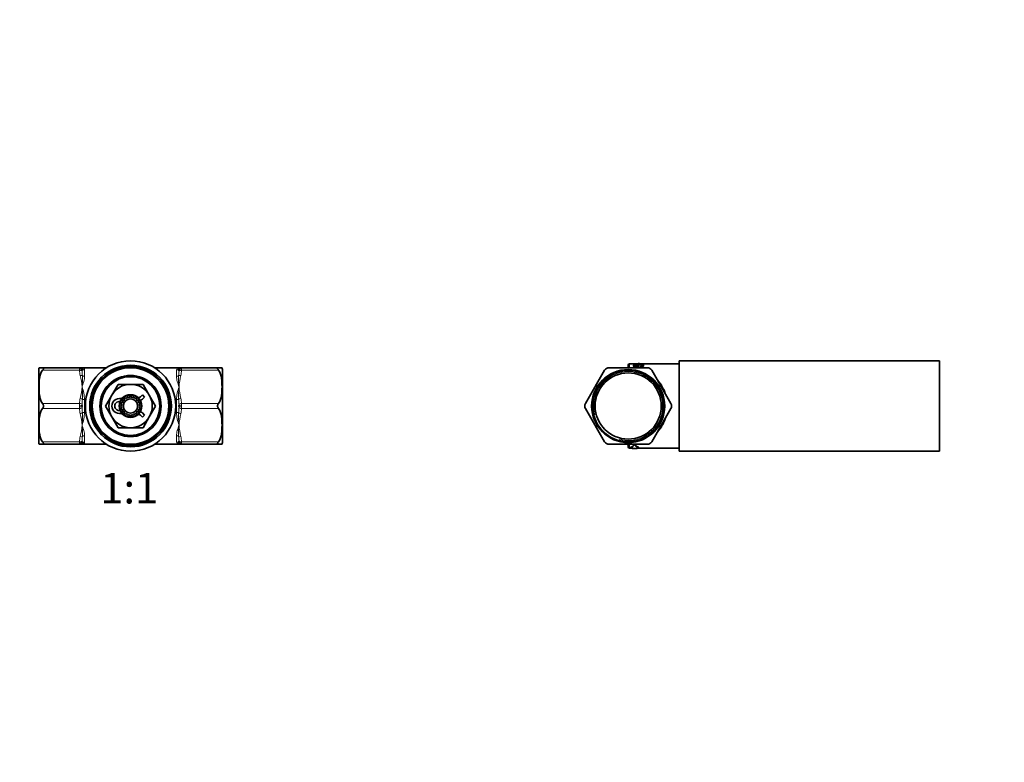
# Model space of a CAD drawing. Units: millimetres. Extents: x 0 to 744, y 0 to 1164.
# Drawn here: x 358 to 744, y 582 to 873 of the extents above; entities that cross this region are included whole.
import ezdxf
from ezdxf import colors
from ezdxf.entities.mleader import LeaderData, LeaderLine
from ezdxf.enums import TextEntityAlignment as Align
from ezdxf.math import Vec2, Vec3

# ---------------------------------------------------------------- set-up
doc = ezdxf.new("R2010")
doc.units = ezdxf.units.MM
for name, color, linetype in [('DV1_Défaut', 7, 'Continuous'), ('DV5_Défaut', 7, 'Continuous'), ('Défaut', 7, 'Continuous')]:
    doc.layers.add(name, color=color, linetype=linetype)
doc.styles.add('SEACAD_ArialB', font='arialbd.ttf')

# ---------------------------------------------------------------- blocks, each defined once
blk = doc.blocks.new('_DOT')
at = {"color": 0}
blk.add_line((0, 0), (-1, 0), dxfattribs=at)
at = {"color": 0, "const_width": 0.333}
blk.add_lwpolyline([(-0.1665, 0, 1), (0.1665, 0, 1)], format="xyb", close=True, dxfattribs=at)
blk = doc.blocks.new('SE')
at = {"layer": 'DV1_Défaut', "color": 7, "linetype": 'Continuous', "lineweight": 35}
for p, q in [((365.65, 707.35), (365.65, 735.99)), ((365.8, 736.67), (367.13, 736.67)), ((367.13, 736.67), (381.66, 736.67)), ((381.66, 736.67), (381.96, 736.67)), ((381.96, 736.67), (382.65, 736.67)), ((392.26, 736.67), (382.65, 736.67)), ((382.65, 735.6), (382.65, 735.45)), ((382.65, 735.45), (382.65, 735.4)), ((420.65, 736.67), (411.05, 736.67)), ((420.65, 736.67), (421.35, 736.67)), ((420.65, 735.6), (420.65, 735.63)), ((420.65, 735.45), (420.65, 735.6)), ((421.35, 736.67), (421.65, 736.67)), ((421.65, 736.67), (436.17, 736.67)), ((437.51, 736.67), (436.17, 736.67)), ((437.65, 707.35), (437.65, 735.99)), ((394.29, 725.92), (396.75, 730.17)), ((396.75, 730.17), (401.65, 730.17)), ((401.65, 730.17), (406.56, 730.17)), ((406.56, 730.17), (409.01, 725.92)), ((391.84, 721.67), (394.29, 725.92)), ((406.32, 726.05), (405.57, 725.31)), ((407.17, 725.2), (406.32, 726.05)), ((409.01, 725.92), (411.47, 721.67)), ((382.65, 721.91), (382.65, 721.82)), ((382.65, 721.82), (382.65, 721.52)), ((394.29, 717.42), (391.84, 721.67)), ((398.39, 722.19), (397.86, 721.8)), ((398, 722.72), (398.39, 722.19)), ((398.71, 723.17), (398.08, 722.97)), ((398.5, 723.8), (398.71, 723.17)), ((399.31, 724.01), (398.66, 724.01)), ((399.31, 724.67), (399.31, 724.01)), ((400.15, 724.62), (399.53, 724.82)), ((400.35, 725.24), (400.15, 724.62)), ((401.14, 724.94), (400.61, 725.32)), ((401.52, 725.47), (401.14, 724.94)), ((402.17, 724.94), (401.79, 725.47)), ((402.7, 725.32), (402.17, 724.94)), ((403.16, 724.62), (402.95, 725.24)), ((403.78, 724.82), (403.16, 724.62)), ((403.99, 724.01), (403.99, 724.67)), ((404.65, 724.01), (403.99, 724.01)), ((404.6, 723.17), (404.8, 723.8)), ((405.22, 722.97), (404.6, 723.17)), ((404.92, 722.19), (405.31, 722.72)), ((405.45, 721.8), (404.92, 722.19)), ((406.33, 724.37), (407.17, 725.2)), ((411.47, 721.67), (409.01, 717.42)), ((420.65, 721.82), (420.65, 721.87)), ((420.65, 721.52), (420.65, 721.82)), ((382.65, 721.52), (382.65, 721.47)), ((397.86, 721.54), (398.39, 721.15)), ((398.39, 721.15), (398, 720.62)), ((398.08, 720.37), (398.71, 720.17)), ((398.71, 720.17), (398.5, 719.55)), ((398.66, 719.33), (399.31, 719.33)), ((399.31, 719.33), (399.31, 718.68)), ((399.53, 718.52), (400.15, 718.72)), ((400.15, 718.72), (400.35, 718.1)), ((400.61, 718.02), (401.14, 718.4)), ((401.14, 718.4), (401.52, 717.87)), ((401.79, 717.87), (402.17, 718.4)), ((402.17, 718.4), (402.7, 718.02)), ((402.95, 718.1), (403.16, 718.72)), ((403.16, 718.72), (403.78, 718.52)), ((403.99, 718.68), (403.99, 719.33)), ((403.99, 719.33), (404.65, 719.33)), ((404.6, 720.17), (405.22, 720.37)), ((404.8, 719.55), (404.6, 720.17)), ((404.92, 721.15), (405.45, 721.54)), ((405.31, 720.62), (404.92, 721.15)), ((405.57, 718.04), (406.32, 717.29)), ((406.32, 717.29), (407.17, 718.14)), ((407.17, 718.14), (406.33, 718.97)), ((420.65, 721.44), (420.65, 721.52)), ((396.75, 713.17), (394.29, 717.42)), ((409.01, 717.42), (406.56, 713.17)), ((401.65, 713.17), (396.75, 713.17)), ((406.56, 713.17), (401.65, 713.17)), ((365.8, 706.67), (367.13, 706.67)), ((381.66, 706.67), (367.13, 706.67)), ((381.96, 706.67), (381.66, 706.67)), ((382.65, 706.67), (381.96, 706.67)), ((382.65, 707.89), (382.65, 707.74)), ((382.65, 707.74), (382.65, 707.72)), ((382.65, 706.67), (392.26, 706.67)), ((411.05, 706.67), (420.65, 706.67)), ((420.65, 707.89), (420.65, 707.94)), ((420.65, 707.74), (420.65, 707.89)), ((420.65, 707.71), (420.65, 707.74)), ((421.35, 706.67), (420.65, 706.67)), ((421.65, 706.67), (421.35, 706.67)), ((436.17, 706.67), (421.65, 706.67)), ((437.51, 706.67), (436.17, 706.67))]:
    blk.add_line(p, q, dxfattribs=at)
at = {"layer": 'DV1_Défaut', "color": 7, "linetype": 'Continuous', "lineweight": 18}
for p, q in [((381.66, 735.67), (367.13, 735.67)), ((381.65, 736.23), (381.65, 736.54)), ((382.66, 735.72), (382.65, 735.6)), ((382.65, 735.4), (382.66, 735.22)), ((383.65, 735.73), (383.65, 733.22)), ((419.65, 733.22), (419.65, 735.73)), ((420.65, 735.63), (420.65, 735.72)), ((420.65, 735.22), (420.65, 735.45)), ((421.65, 736.54), (421.65, 736.23)), ((436.17, 735.67), (421.65, 735.67)), ((367.13, 722.67), (381.66, 722.67)), ((381.65, 721.36), (381.65, 721.98)), ((382.66, 722.17), (382.65, 721.91)), ((383.65, 724.18), (383.65, 719.16)), ((419.65, 719.16), (419.65, 724.18)), ((420.65, 721.87), (420.65, 722.17)), ((421.65, 722.67), (436.17, 722.67)), ((421.65, 721.98), (421.65, 721.36)), ((381.66, 720.67), (367.13, 720.67)), ((382.65, 721.47), (382.66, 721.17)), ((420.65, 721.17), (420.65, 721.44)), ((436.17, 720.67), (421.65, 720.67)), ((383.65, 710.12), (383.65, 707.61)), ((419.65, 707.61), (419.65, 710.12)), ((367.13, 707.67), (381.66, 707.67)), ((381.65, 706.81), (381.65, 707.11)), ((382.66, 708.12), (382.65, 707.89)), ((382.65, 707.72), (382.66, 707.62)), ((420.65, 707.94), (420.65, 708.12)), ((420.65, 707.62), (420.65, 707.71)), ((421.65, 707.67), (436.17, 707.67)), ((421.65, 707.11), (421.65, 706.81))]:
    blk.add_line(p, q, dxfattribs=at)
at = {"layer": 'DV1_Défaut', "color": 7, "linetype": 'Continuous', "lineweight": 35}
for radius in [17.7, 16, 15.5, 15, 12, 11.5, 4.45, 2.8]:
    blk.add_circle((401.65, 721.67), radius, dxfattribs=at)
at = {"layer": 'DV1_Défaut', "color": 7, "linetype": 'Continuous', "lineweight": 18}
blk.add_circle((401.65, 721.67), 4.15, dxfattribs=at)
at = {"layer": 'DV1_Défaut', "color": 7, "linetype": 'Continuous', "lineweight": 35}
for centre, radius, start, end in [((369, 735.65), 3.36, 162.265, 174.1162), ((434.31, 735.65), 3.36, 5.8838, 17.7363), ((401.65, 721.67), 8.5, 90, 150), ((401.65, 721.67), 8.5, 30, 90), ((401.65, 721.67), 8.5, 150, 210), ((401.65, 721.67), 8.5, 330, 30), ((397.2, 721.67), 2.9, 86.2496, 273.7504), ((397.2, 721.67), 1.75, 89.6613, 270.3387), ((397.24, 727.42), 4, 269.6613, 274.7378), ((397.52, 726.56), 2, 266.2496, 299.5147), ((401.65, 721.67), 3.8, 178.0025, 181.9975), ((401.65, 721.67), 3.8, 160.0025, 163.9975), ((401.65, 721.67), 3.8, 142.0025, 145.9975), ((401.65, 721.67), 3.8, 124.0025, 127.9975), ((401.65, 721.67), 3.8, 106.0025, 109.9975), ((401.65, 721.67), 3.8, 88.0025, 91.9975), ((401.65, 721.67), 3.8, 70.0025, 73.9975), ((401.65, 721.67), 3.8, 52.0025, 55.9975), ((404.86, 726.01), 1, 249.9693, 315), ((401.65, 721.67), 3.8, 34.0025, 37.9975), ((401.65, 721.67), 3.8, 16.0025, 19.9975), ((401.65, 721.67), 3.8, 358.0025, 1.9975), ((404.92, 725.78), 2, 287.4981, 315), ((397.24, 715.92), 4, 85.2622, 90.3387), ((397.52, 716.78), 2, 60.4853, 93.7504), ((401.65, 721.67), 3.8, 196.0025, 199.9975), ((401.65, 721.67), 3.8, 214.0025, 217.9975), ((401.65, 721.67), 3.8, 232.0025, 235.9975), ((401.65, 721.67), 3.8, 250.0025, 253.9975), ((401.65, 721.67), 3.8, 268.0025, 271.9975), ((401.65, 721.67), 3.8, 286.0025, 289.9975), ((401.65, 721.67), 3.8, 304.0025, 307.9975), ((404.86, 717.33), 1, 45, 110.0307), ((401.65, 721.67), 3.8, 322.0025, 325.9975), ((401.65, 721.67), 3.8, 340.0025, 343.9975), ((404.92, 717.56), 2, 45, 72.5019), ((401.65, 721.67), 8.5, 210, 270), ((401.65, 721.67), 8.5, 270, 330), ((369, 707.7), 3.36, 185.8838, 197.7363), ((434.31, 707.7), 3.36, 342.265, 354.1162)]:
    blk.add_arc(centre, radius, start, end, dxfattribs=at)
at = {"layer": 'DV1_Défaut', "color": 7, "linetype": 'Continuous', "lineweight": 18}
for centre, radius, start, end in [((382.43, 736.58), 0.777, 173.6084, 183.5839), ((414.73, 736.15), 33.07, 179.8562, 180.8231), ((390.95, 736.07), 9.3, 182.4275, 194.9106), ((343.45, 725.45), 39.38, 5.4253, 12.0532), ((382.68, 735.7), 0.97, 1.9157, 91.7795), ((360.96, 732.14), 21.9, 352.2149, 3.7837), ((383.61, 735.65), 0.961, 146.9696, 175.5498), ((395.84, 735.62), 13.19, 181.7424, 188.8929), ((420.62, 735.7), 0.97, 88.2205, 178.0843), ((442.35, 732.14), 21.9, 176.2163, 187.7851), ((419.69, 735.65), 0.961, 4.4502, 33.0304), ((407.47, 735.62), 13.19, 351.1071, 358.2576), ((459.86, 725.45), 39.38, 167.9468, 174.5747), ((412.36, 736.07), 9.3, 345.0894, 357.5725), ((420.88, 736.58), 0.777, 356.4161, 6.3916), ((388.58, 736.15), 33.07, 359.1769, 0.1438), ((343.45, 732.89), 39.38, 347.9468, 354.5747), ((366.04, 723.25), 17.64, 3.0424, 19.6251), ((356.11, 725.88), 26.75, 356.527, 7.0673), ((437.27, 723.25), 17.64, 160.3749, 176.9576), ((447.2, 725.88), 26.75, 172.9327, 183.473), ((459.86, 732.89), 39.38, 185.4253, 192.0532), ((425.02, 722.12), 43.37, 179.2686, 180.1843), ((390.95, 722.28), 9.3, 165.0894, 177.5725), ((403.02, 721.73), 20.37, 172.8778, 178.7673), ((400.29, 721.73), 20.37, 1.2327, 7.1222), ((412.36, 722.28), 9.3, 2.4275, 14.9106), ((378.28, 722.12), 43.37, 359.8157, 0.7314), ((425.02, 721.22), 43.37, 179.8157, 180.7314), ((390.95, 721.07), 9.3, 182.4275, 194.9106), ((343.45, 710.45), 39.38, 5.4253, 12.0532), ((366.04, 720.1), 17.64, 340.3749, 356.9576), ((356.11, 717.46), 26.75, 352.9327, 3.473), ((403.02, 721.61), 20.37, 181.2327, 187.1222), ((437.27, 720.1), 17.64, 183.0424, 199.6251), ((447.2, 717.46), 26.75, 176.527, 187.0673), ((400.29, 721.61), 20.37, 352.8778, 358.7673), ((459.86, 710.45), 39.38, 167.9468, 174.5747), ((412.36, 721.07), 9.3, 345.0894, 357.5725), ((378.28, 721.22), 43.37, 359.2686, 0.1843), ((343.45, 717.89), 39.38, 347.9468, 354.5747), ((360.96, 711.21), 21.9, 356.2163, 7.7851), ((442.35, 711.21), 21.9, 172.2149, 183.7837), ((459.86, 717.89), 39.38, 185.4253, 192.0532), ((414.73, 707.2), 33.07, 179.1769, 180.1438), ((382.43, 706.76), 0.777, 176.4161, 186.3916), ((390.95, 707.28), 9.3, 165.0894, 177.5725), ((382.68, 707.64), 0.97, 268.2205, 358.0843), ((395.84, 707.72), 13.19, 171.1071, 178.2576), ((383.61, 707.7), 0.961, 184.4502, 213.0304), ((420.62, 707.64), 0.97, 181.9157, 271.7795), ((407.47, 707.72), 13.19, 1.7424, 8.8929), ((419.69, 707.7), 0.961, 326.9696, 355.5498), ((412.36, 707.28), 9.3, 2.4275, 14.9106), ((388.58, 707.2), 33.07, 359.8562, 0.8231), ((420.88, 706.76), 0.777, 353.6084, 3.5839)]:
    blk.add_arc(centre, radius, start, end, dxfattribs=at)
for centre, major_axis, ratio, start_param, end_param in [((381.65, 735.6), (1, 0), 0.932492, 0, 1.570796), ((381.65, 735.45), (1, 0), 0.779047, 0, 1.570796), ((381.66, 735.67), (0, -1), 0.99963, 1.621493, 3.141593), ((381.66, 735.17), (1, 0.031), 0.499815, 0.034993, 1.555092), ((381.96, 735.67), (0, -1), 0.976767, 2.094395, 3.141593), ((381.96, 733.17), (0.969, 0.246), 0.488384, 0.400496, 1.447694), ((383.65, 736.67), (-1, 0), 0.9375, 0.562536, 1.570796), ((383.65, 733.99), (-1, 0), 0.770114, 0.562536, 1.570796), ((419.65, 736.67), (1, 0), 0.9375, 4.712389, 5.720649), ((419.65, 733.99), (1, 0), 0.770114, 4.712389, 5.720649), ((421.35, 735.67), (0, 1), 0.976767, 0, 1.047198), ((421.35, 733.17), (-0.969, 0.246), 0.488384, 4.835491, 5.882689), ((421.65, 735.67), (0, 1), 0.99963, 0, 1.520099), ((421.65, 735.6), (1, 0), 0.932492, 1.570796, 3.141593), ((421.65, 735.45), (1, 0), 0.779047, 1.570796, 3.141593), ((421.65, 735.17), (-1, 0.031), 0.499815, 4.728093, 6.248192), ((381.65, 721.82), (1, 0), 0.153445, 0, 1.570796), ((381.66, 722.17), (1, -0.031), 0.499815, 0.066401, 1.5865), ((381.96, 724.17), (0.969, -0.246), 0.488384, 0.646701, 1.693899), ((383.65, 724.35), (-1, 0), 0.167386, 0.562536, 1.570796), ((419.65, 724.35), (1, 0), 0.167386, 4.712389, 5.720649), ((421.35, 724.17), (0.969, 0.246), 0.488384, 1.447694, 2.494891), ((421.65, 722.17), (1, 0.031), 0.499815, 1.555092, 3.075192), ((421.65, 721.82), (1, 0), 0.153445, 1.570796, 3.141593), ((381.65, 721.52), (1, 0), 0.153445, 4.712389, 6.283185), ((381.66, 721.17), (1, 0.031), 0.499815, 4.696685, 6.216784), ((381.96, 719.17), (0.969, 0.246), 0.488384, 4.589287, 5.636484), ((383.65, 718.99), (1, 0), 0.167386, 1.570796, 2.579056), ((419.65, 718.99), (-1, 0), 0.167386, 3.704129, 4.712389), ((421.35, 719.17), (0.969, -0.246), 0.488384, 3.788294, 4.835491), ((421.65, 721.52), (1, 0), 0.153445, 3.141593, 4.712389), ((421.65, 721.17), (1, -0.031), 0.499815, 3.207994, 4.728093), ((383.65, 709.35), (-1, 0), 0.770114, 4.712389, 5.720649), ((419.65, 709.35), (-1, 0), 0.770114, 3.704129, 4.712389), ((381.65, 707.89), (1, 0), 0.779047, 4.712389, 6.283185), ((381.65, 707.74), (1, 0), 0.932492, 4.712389, 6.283185), ((381.66, 708.17), (1, -0.031), 0.499815, 4.728093, 6.248192), ((381.66, 707.67), (0, 1), 0.99963, 3.141593, 4.661692), ((381.96, 710.17), (0.969, -0.246), 0.488384, 4.835491, 5.882689), ((381.96, 707.67), (0, 1), 0.976767, 3.141593, 4.18879), ((383.65, 706.67), (-1, 0), 0.9375, 4.712389, 5.720649), ((419.65, 706.67), (1, 0), 0.9375, 0.562536, 1.570796), ((421.35, 710.17), (-0.969, -0.246), 0.488384, 0.400496, 1.447694), ((421.35, 707.67), (0, -1), 0.976767, 5.235988, 6.283185), ((421.65, 708.17), (-1, -0.031), 0.499815, 0.034993, 1.555092), ((421.65, 707.89), (1, 0), 0.779047, 3.141593, 4.712389), ((421.65, 707.74), (1, 0), 0.932492, 3.141593, 4.712389), ((421.65, 707.67), (0, -1), 0.99963, 4.763086, 6.283185)]:
    blk.add_ellipse(centre, major_axis=major_axis, ratio=ratio, start_param=start_param, end_param=end_param, dxfattribs=at)
at = {"layer": 'DV1_Défaut', "color": 7, "linetype": 'Continuous', "lineweight": 35}
for points, knots in [([(367.13, 735.67), (366.77, 735.21), (366.53, 734.67), (366.18, 733.6), (366.07, 733.06), (365.83, 731.4), (365.8, 730.28), (365.8, 728.06), (365.83, 726.94), (366.08, 725.28), (366.19, 724.72), (366.54, 723.65), (366.77, 723.14), (367.13, 722.67)], [0, 0, 0, 0, 0.125, 0.125, 0.25, 0.25, 0.5, 0.5, 0.75, 0.75, 0.875, 0.875, 1, 1, 1, 1]), ([(367.13, 735.67), (367.23, 735.8), (367.32, 735.92), (367.4, 736.04), (367.46, 736.13), (367.51, 736.21), (367.53, 736.29), (367.55, 736.35), (367.56, 736.41), (367.54, 736.46), (367.53, 736.51), (367.5, 736.55), (367.47, 736.58), (367.4, 736.63), (367.31, 736.66), (367.2, 736.67), (367.18, 736.67), (367.16, 736.67), (367.13, 736.67)], [0, 0, 0, 0, 0.23139, 0.23139, 0.23139, 0.407827, 0.407827, 0.407827, 0.551877, 0.551877, 0.551877, 0.695227, 0.695227, 0.695227, 0.942256, 0.942256, 0.942256, 1, 1, 1, 1]), ([(436.17, 736.67), (436.08, 736.67), (435.98, 736.66), (435.91, 736.62), (435.85, 736.59), (435.8, 736.55), (435.78, 736.5), (435.76, 736.45), (435.75, 736.4), (435.76, 736.34), (435.77, 736.28), (435.8, 736.21), (435.84, 736.15), (435.91, 736.03), (436, 735.9), (436.1, 735.77), (436.13, 735.73), (436.15, 735.7), (436.17, 735.67)], [0, 0, 0, 0, 0.23139, 0.23139, 0.23139, 0.407827, 0.407827, 0.407827, 0.551877, 0.551877, 0.551877, 0.695227, 0.695227, 0.695227, 0.942256, 0.942256, 0.942256, 1, 1, 1, 1]), ([(436.17, 722.67), (436.53, 723.14), (436.77, 723.67), (437.12, 724.74), (437.23, 725.29), (437.47, 726.94), (437.51, 728.06), (437.51, 730.29), (437.47, 731.4), (437.23, 733.07), (437.12, 733.62), (436.77, 734.69), (436.54, 735.2), (436.17, 735.67)], [0, 0, 0, 0, 0.125, 0.125, 0.25, 0.25, 0.5, 0.5, 0.75, 0.75, 0.875, 0.875, 1, 1, 1, 1]), ([(367.13, 720.67), (367.23, 720.8), (367.32, 720.94), (367.4, 721.09), (367.46, 721.2), (367.51, 721.33), (367.53, 721.46), (367.55, 721.57), (367.56, 721.68), (367.54, 721.79), (367.53, 721.9), (367.5, 722.01), (367.47, 722.11), (367.4, 722.28), (367.31, 722.43), (367.2, 722.57), (367.18, 722.61), (367.16, 722.64), (367.13, 722.67)], [0, 0, 0, 0, 0.23139, 0.23139, 0.23139, 0.407827, 0.407827, 0.407827, 0.551877, 0.551877, 0.551877, 0.695227, 0.695227, 0.695227, 0.942256, 0.942256, 0.942256, 1, 1, 1, 1]), ([(436.17, 722.67), (436.08, 722.54), (435.98, 722.41), (435.91, 722.25), (435.85, 722.14), (435.8, 722.01), (435.78, 721.88), (435.76, 721.77), (435.75, 721.66), (435.76, 721.55), (435.77, 721.44), (435.8, 721.34), (435.84, 721.24), (435.91, 721.07), (436, 720.91), (436.1, 720.77), (436.13, 720.74), (436.15, 720.7), (436.17, 720.67)], [0, 0, 0, 0, 0.23139, 0.23139, 0.23139, 0.407827, 0.407827, 0.407827, 0.551877, 0.551877, 0.551877, 0.695227, 0.695227, 0.695227, 0.942256, 0.942256, 0.942256, 1, 1, 1, 1]), ([(367.13, 720.67), (366.77, 720.21), (366.53, 719.67), (366.18, 718.6), (366.07, 718.06), (365.83, 716.4), (365.8, 715.28), (365.8, 713.06), (365.83, 711.94), (366.08, 710.28), (366.19, 709.72), (366.54, 708.65), (366.77, 708.14), (367.13, 707.67)], [0, 0, 0, 0, 0.125, 0.125, 0.25, 0.25, 0.5, 0.5, 0.75, 0.75, 0.875, 0.875, 1, 1, 1, 1]), ([(436.17, 707.67), (436.53, 708.14), (436.77, 708.67), (437.12, 709.74), (437.23, 710.29), (437.47, 711.94), (437.51, 713.06), (437.51, 715.29), (437.47, 716.4), (437.23, 718.07), (437.12, 718.62), (436.77, 719.69), (436.54, 720.2), (436.17, 720.67)], [0, 0, 0, 0, 0.125, 0.125, 0.25, 0.25, 0.5, 0.5, 0.75, 0.75, 0.875, 0.875, 1, 1, 1, 1]), ([(367.13, 706.67), (367.23, 706.67), (367.32, 706.69), (367.4, 706.72), (367.46, 706.75), (367.51, 706.79), (367.53, 706.84), (367.55, 706.89), (367.56, 706.94), (367.54, 707), (367.53, 707.06), (367.5, 707.13), (367.47, 707.2), (367.4, 707.32), (367.31, 707.44), (367.2, 707.58), (367.18, 707.61), (367.16, 707.64), (367.13, 707.67)], [0, 0, 0, 0, 0.23139, 0.23139, 0.23139, 0.407827, 0.407827, 0.407827, 0.551877, 0.551877, 0.551877, 0.695227, 0.695227, 0.695227, 0.942256, 0.942256, 0.942256, 1, 1, 1, 1]), ([(436.17, 707.67), (436.08, 707.54), (435.98, 707.42), (435.91, 707.31), (435.85, 707.22), (435.8, 707.13), (435.78, 707.05), (435.76, 706.99), (435.75, 706.93), (435.76, 706.88), (435.77, 706.83), (435.8, 706.79), (435.84, 706.76), (435.91, 706.71), (436, 706.68), (436.1, 706.67), (436.13, 706.67), (436.15, 706.67), (436.17, 706.67)], [0, 0, 0, 0, 0.23139, 0.23139, 0.23139, 0.407827, 0.407827, 0.407827, 0.551877, 0.551877, 0.551877, 0.695227, 0.695227, 0.695227, 0.942256, 0.942256, 0.942256, 1, 1, 1, 1])]:
    blk.add_open_spline(points, degree=3, knots=knots, dxfattribs=at)
at = {"layer": 'DV1_Défaut', "color": 7, "linetype": 'Continuous', "lineweight": 18}
for points, knots in [([(382.65, 736.67), (382.72, 736.67), (382.79, 736.63), (382.85, 736.51), (382.87, 736.46), (382.86, 736.33), (382.85, 736.26), (382.81, 736.17)], [0, 0, 0, 0, 0.5, 0.5, 0.75, 0.75, 1, 1, 1, 1]), ([(420.5, 736.17), (420.46, 736.26), (420.44, 736.33), (420.44, 736.46), (420.45, 736.51), (420.52, 736.63), (420.59, 736.67), (420.65, 736.67)], [0, 0, 0, 0, 0.25, 0.25, 0.5, 0.5, 1, 1, 1, 1]), ([(383.65, 733.22), (383.65, 732.93), (383.61, 732.63), (383.49, 732), (383.41, 731.66), (383.22, 730.99), (383.11, 730.64), (382.89, 729.92), (382.77, 729.55), (382.65, 729.17)], [0, 0, 0, 0, 0.25, 0.25, 0.5, 0.5, 0.75, 0.75, 1, 1, 1, 1]), ([(420.65, 729.17), (420.54, 729.55), (420.42, 729.92), (420.2, 730.64), (420.09, 730.99), (419.9, 731.66), (419.82, 732), (419.69, 732.63), (419.65, 732.93), (419.65, 733.22)], [0, 0, 0, 0, 0.25, 0.25, 0.5, 0.5, 0.75, 0.75, 1, 1, 1, 1]), ([(382.65, 714.17), (382.77, 713.79), (382.89, 713.42), (383.11, 712.7), (383.22, 712.36), (383.41, 711.68), (383.49, 711.35), (383.61, 710.71), (383.65, 710.41), (383.65, 710.12)], [0, 0, 0, 0, 0.25, 0.25, 0.5, 0.5, 0.75, 0.75, 1, 1, 1, 1]), ([(419.65, 710.12), (419.65, 710.41), (419.69, 710.71), (419.82, 711.35), (419.9, 711.68), (420.09, 712.36), (420.2, 712.7), (420.42, 713.42), (420.54, 713.79), (420.65, 714.17)], [0, 0, 0, 0, 0.25, 0.25, 0.5, 0.5, 0.75, 0.75, 1, 1, 1, 1]), ([(382.81, 707.17), (382.85, 707.08), (382.86, 707.01), (382.87, 706.88), (382.85, 706.83), (382.79, 706.71), (382.72, 706.67), (382.65, 706.67)], [0, 0, 0, 0, 0.25, 0.25, 0.5, 0.5, 1, 1, 1, 1]), ([(420.65, 706.67), (420.59, 706.67), (420.52, 706.71), (420.45, 706.83), (420.44, 706.88), (420.44, 707.01), (420.46, 707.08), (420.5, 707.17)], [0, 0, 0, 0, 0.5, 0.5, 0.75, 0.75, 1, 1, 1, 1])]:
    blk.add_open_spline(points, degree=3, knots=knots, dxfattribs=at)
blk = doc.blocks.new('SE4')
at = {"layer": 'DV5_Défaut', "color": 7, "linetype": 'Continuous', "lineweight": 35}
for p, q in [((596.71, 737.67), (596.71, 737.16)), ((598.81, 738.17), (597.21, 738.17)), ((598.75, 737.59), (598.75, 737.48)), ((598.81, 738.26), (598.81, 738.2)), ((598.81, 738.26), (600.64, 738.26)), ((600.64, 738.2), (598.81, 738.2)), ((598.81, 738.2), (598.81, 738.15)), ((598.81, 738.15), (598.81, 738.05)), ((598.81, 738.15), (602.68, 738.15)), ((598.81, 738.05), (602.68, 738.05)), ((600.33, 737.22), (599.61, 737.22)), ((600.79, 737.6), (600.33, 737.6)), ((600.33, 737.6), (600.33, 737.22)), ((600.64, 738.27), (600.64, 738.2)), ((601.1, 738.27), (600.64, 738.27)), ((600.79, 737.02), (600.79, 737.6)), ((601.1, 738.2), (601.1, 738.27)), ((601.1, 738.26), (602.68, 738.26)), ((602.68, 738.2), (601.1, 738.2)), ((601.48, 737.23), (601.48, 737.12)), ((602.68, 738.26), (602.68, 738.2)), ((602.68, 738.15), (602.68, 738.2)), ((616.71, 738.17), (602.68, 738.17)), ((602.68, 738.15), (602.68, 738.05)), ((602.75, 737.49), (602.75, 737.6)), ((616.71, 703.97), (616.71, 739.37)), ((718.71, 739.37), (616.71, 739.37)), ((718.71, 703.97), (718.71, 739.37)), ((579.97, 722.67), (587.48, 735.67)), ((589.21, 736.67), (604.22, 736.67)), ((599.35, 737.02), (599.35, 736.91)), ((599.35, 737.02), (600.79, 737.02)), ((599.35, 736.91), (600.79, 736.91)), ((600.79, 737.02), (600.79, 736.91)), ((601.6, 737.05), (601.6, 736.94)), ((605.95, 735.67), (613.46, 722.67)), ((587.48, 707.67), (579.97, 720.67)), ((613.46, 720.67), (605.95, 707.67)), ((604.22, 706.67), (589.21, 706.67)), ((599.21, 706.4), (599.21, 706.51)), ((596.71, 706.18), (596.71, 705.67)), ((597.21, 705.17), (598.21, 705.17)), ((597.71, 705.44), (597.71, 705.55)), ((598.21, 705.44), (597.71, 705.44)), ((598.21, 705.44), (598.21, 705.07)), ((598.21, 705.07), (600.21, 705.07)), ((600.21, 705.44), (600.21, 705.07)), ((600.71, 705.44), (600.21, 705.44)), ((600.21, 705.17), (616.71, 705.17)), ((600.71, 705.44), (600.71, 705.55)), ((616.71, 703.97), (718.71, 703.97))]:
    blk.add_line(p, q, dxfattribs=at)
at = {"layer": 'DV5_Défaut', "color": 7, "linetype": 'Continuous', "lineweight": 18}
for p, q in [((597.21, 736.71), (597.21, 738.17)), ((597.21, 705.17), (597.21, 706.64))]:
    blk.add_line(p, q, dxfattribs=at)
at = {"layer": 'DV5_Défaut', "color": 7, "linetype": 'Continuous', "lineweight": 35}
for radius in [14.32, 13.96, 12.96]:
    blk.add_circle((596.71, 721.67), radius, dxfattribs=at)
for centre, radius, start, end in [((596.24, 737.15), 0.472, 315.8947, 0.9686), ((597.21, 737.67), 0.5, 90, 180), ((589.21, 734.67), 2, 90, 150), ((596.22, 737.15), 0.486, 279.8077, 317.8801), ((604.22, 734.67), 2, 30, 90), ((581.7, 721.67), 2, 150, 210), ((611.72, 721.67), 2, 330, 30), ((589.21, 708.67), 2, 210, 270), ((596.21, 706.18), 0.5, 0, 84.2446), ((604.22, 708.67), 2, 270, 330), ((597.21, 705.67), 0.5, 180, 270)]:
    blk.add_arc(centre, radius, start, end, dxfattribs=at)
at = {"layer": 'DV5_Défaut', "color": 7, "linetype": 'Continuous', "lineweight": 18}
for centre, radius, start, end in [((596.71, 721.67), 13.5, 255, 195), ((597.19, 721.67), 15.04, 87.3951, 89.9195), ((597.19, 721.67), 15.04, 16.5594, 42.5034), ((597.19, 721.67), 15.04, 317.5712, 343.4561), ((597.19, 721.67), 15.04, 270.0805, 272.6054)]:
    blk.add_arc(centre, radius, start, end, dxfattribs=at)
at = {"layer": 'DV5_Défaut', "color": 7, "linetype": 'Continuous', "lineweight": 35}
for centre, major_axis, ratio, start_param, end_param in [((599.88, 721.67), (0, 16.6), 0.275072, -0.386769, -0.356888), ((599.88, 721.67), (0, 16.5), 0.275072, -0.389238, -0.359149), ((595.96, 721.67), (0, -16.5), 0.5, 0.213745, 0.404914), ((595.96, 721.67), (0, -16.6), 0.5, 0.212438, 0.402333), ((602.46, 721.67), (0, -16.5), 0.5, -0.404914, -0.213745), ((602.46, 721.67), (0, -16.6), 0.5, -0.402333, -0.212438)]:
    blk.add_ellipse(centre, major_axis=major_axis, ratio=ratio, start_param=start_param, end_param=end_param, dxfattribs=at)
at = {"layer": 'DV5_Défaut', "color": 7, "linetype": 'Continuous', "lineweight": 18}
for centre, major_axis, start_param, end_param in [((597.21, 737.16), (0.016, 0.5), 3.141593, 3.567133), ((597.21, 706.18), (0.016, -0.5), 2.716053, 3.141593)]:
    blk.add_ellipse(centre, major_axis=major_axis, ratio=0.07121, start_param=start_param, end_param=end_param, dxfattribs=at)
for points, knots in [([(597.21, 736.71), (597.18, 736.71), (597.15, 736.71), (597.11, 736.72), (597.09, 736.73), (597.03, 736.74), (597.01, 736.75), (596.93, 736.79), (596.9, 736.81), (596.82, 736.87), (596.79, 736.91), (596.72, 737.03), (596.71, 737.1), (596.71, 737.16)], [0, 0, 0, 0, 0.03125, 0.03125, 0.0625, 0.0625, 0.125, 0.125, 0.25, 0.25, 0.5, 0.5, 1, 1, 1, 1]), ([(597.21, 706.64), (597.2, 706.63), (597.18, 706.63), (597.17, 706.63), (597.15, 706.63), (597.13, 706.62), (597.11, 706.62), (597.09, 706.62), (597.08, 706.61), (597.06, 706.61), (597.02, 706.6), (596.99, 706.58), (596.97, 706.57), (596.95, 706.56), (596.93, 706.55), (596.91, 706.54), (596.88, 706.52), (596.86, 706.5), (596.84, 706.49), (596.82, 706.46), (596.8, 706.44), (596.78, 706.41), (596.76, 706.38), (596.75, 706.35), (596.74, 706.32), (596.72, 706.27), (596.71, 706.22), (596.71, 706.18)], [0, 0, 0, 0, 0.015414, 0.015414, 0.015414, 0.039573, 0.039573, 0.039573, 0.067726, 0.067726, 0.067726, 0.137357, 0.137357, 0.137357, 0.206105, 0.206105, 0.206105, 0.305429, 0.305429, 0.305429, 0.449947, 0.449947, 0.449947, 0.661482, 0.661482, 0.661482, 1, 1, 1, 1])]:
    blk.add_open_spline(points, degree=3, knots=knots, dxfattribs=at)
at = {"layer": 'DV5_Défaut', "color": 7, "linetype": 'Continuous', "lineweight": 35}
for points, knots in [([(601.6, 737.05), (601.81, 737.07), (602.01, 737.1), (602.36, 737.2), (602.49, 737.26), (602.75, 737.46), (602.79, 737.6), (602.66, 737.82), (602.47, 737.91), (601.8, 738.01), (601.36, 738.04), (600.49, 738.05), (600.04, 738.04), (599.28, 737.96), (599, 737.89), (598.73, 737.69), (598.72, 737.56), (598.89, 737.3), (599.09, 737.16), (599.35, 737.02)], [0, 0, 0, 0, 0.0625, 0.0625, 0.125, 0.125, 0.25, 0.25, 0.375, 0.375, 0.5, 0.5, 0.625, 0.625, 0.75, 0.75, 0.875, 0.875, 1, 1, 1, 1]), ([(598.75, 737.48), (598.75, 737.43), (598.77, 737.38), (598.9, 737.19), (599.09, 737.05), (599.35, 736.91)], [0, 0, 0, 0, 0.2875126, 0.2875126, 1, 1, 1, 1]), ([(599.61, 737.22), (599.51, 737.26), (599.44, 737.31), (599.32, 737.41), (599.27, 737.46), (599.19, 737.6), (599.21, 737.69), (599.45, 737.83), (599.67, 737.89), (600.26, 737.94), (600.59, 737.95), (601.22, 737.94), (601.55, 737.93), (602.06, 737.84), (602.23, 737.77), (602.34, 737.61), (602.33, 737.51), (602.13, 737.37), (602.04, 737.33), (601.78, 737.26), (601.63, 737.24), (601.48, 737.23)], [0, 0, 0, 0, 0.0625, 0.0625, 0.125, 0.125, 0.25, 0.25, 0.375, 0.375, 0.5, 0.5, 0.625, 0.625, 0.75, 0.75, 0.875, 0.875, 0.9375, 0.9375, 1, 1, 1, 1]), ([(599.22, 737.54), (599.24, 737.58), (599.27, 737.62), (599.44, 737.73), (599.67, 737.79), (600.26, 737.84), (600.59, 737.85), (601.22, 737.84), (601.55, 737.82), (602.06, 737.74), (602.23, 737.67), (602.29, 737.58), (602.3, 737.57), (602.3, 737.55)], [0, 0, 0, 0, 0.101463, 0.101463, 0.318646, 0.318646, 0.535829, 0.535829, 0.753011, 0.753011, 0.970194, 0.970194, 1, 1, 1, 1]), ([(601.6, 736.94), (601.81, 736.96), (602.01, 736.99), (602.36, 737.09), (602.49, 737.15), (602.7, 737.31), (602.75, 737.41), (602.75, 737.49)], [0, 0, 0, 0, 0.295049, 0.295049, 0.590098, 0.590098, 1, 1, 1, 1])]:
    blk.add_open_spline(points, degree=3, knots=knots, dxfattribs=at)

msp = doc.modelspace()

# ---------------------------------------------------------------- block references
at = {"layer": 'Défaut'}
for name in ['SE', 'SE4']:
    msp.add_blockref(name, (0, 0), dxfattribs=at)

# ---------------------------------------------------------------- texts
at = {"layer": 'Défaut', "color": 7, "linetype": 'Continuous', "lineweight": 35, "style": 'SEACAD_ArialB'}
msp.add_text('1:1', height=12, dxfattribs=at).set_placement((389.79, 695.47), align=Align.TOP_LEFT)

# ---------------------------------------------------------------- leaders
at = {"layer": 'Défaut', "color": 7, "linetype": 'Continuous', "lineweight": 18}
ml = msp.add_multileader_mtext('Standard', dxfattribs=at)
ml.set_content('{\\pxsm0.9;\\fSolid Edge ISO|b1||i0||c0|p34;\\W1.;16/07/2018\\P}', color=256)
ml.set_leader_properties()
ml.set_arrow_properties(name='DOT')
ml.build(insert=Vec2(0, 0))
ml.multileader.update_dxf_attribs({"leader_type": 0, "dogleg_length": 0, "arrow_head_size": 12})
ctx = ml.context
ctx.base_point, ctx.char_height, ctx.arrow_head_size, ctx.landing_gap_size = Vec3(656.6, 1156.97), 12, 12, 4.2
notes = []
notes.append((ctx, [(0, (0, 0, 0), (0, 0), (1, 0), 1, [])]))
ctx.mtext.insert = Vec3(658.6, 1163.09)
for ctx, leaders in notes:
    for number, flags, end, landing, length, lines in leaders:
        leader = LeaderData()
        leader.index, (leader.has_last_leader_line, leader.has_dogleg_vector, leader.attachment_direction) = number, flags
        leader.last_leader_point, leader.dogleg_vector, leader.dogleg_length = Vec3(end), Vec3(landing), length
        for number, points, colour, breaks in lines:
            line = LeaderLine()
            line.index, line.vertices, line.color, line.breaks = number, Vec3.list(points), colors.encode_raw_color(colour), breaks
            leader.lines.append(line)
        ctx.leaders.append(leader)

doc.saveas('drawing.dxf')
